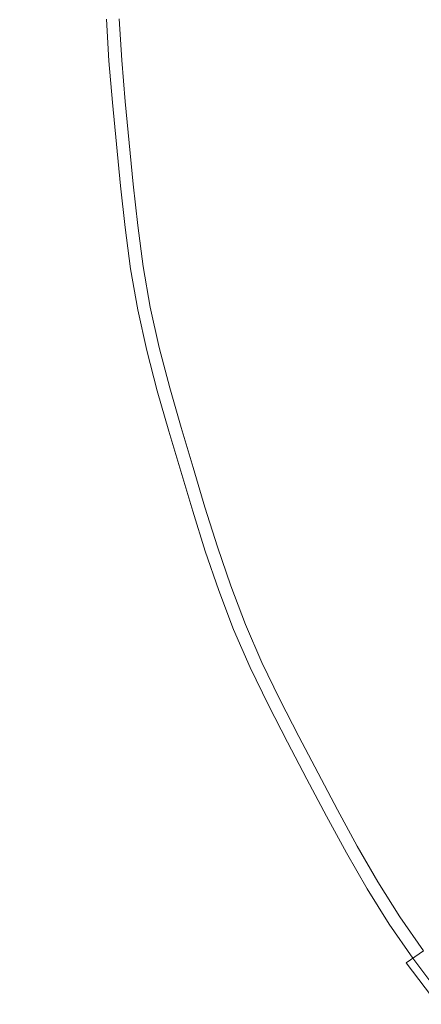
# Model space of a CAD drawing. Extents: x -327 to 327, y -340 to 0.
# Drawn here: x -43 to -34, y -195 to -171 of the extents above; entities that cross this region are included whole.
import ezdxf

# ---------------------------------------------------------------- set-up
doc = ezdxf.new("R2010")
doc.units = 0
doc.header["$MEASUREMENT"] = 0
doc.layers.add('CERAMIKA', color=253, linetype='Continuous')
doc.layers.add('CHROM', color=105, linetype='Continuous')

msp = doc.modelspace()

# ---------------------------------------------------------------- linework, layer by layer
at = {"layer": 'CERAMIKA', "lineweight": 0, "invisible_edges": 15}
for points in [[(-45.958, -170.02, 44.09), (-45.902, -172.29, 44.09), (-42.347, -172.142, 42.704), (-42.398, -170.02, 42.704)], [(-39.438, -170.02, 41.433), (-42.398, -170.02, 42.704), (-42.347, -172.142, 42.704), (-39.39, -172.008, 41.433)], [(-39.39, -172.008, 41.433), (-36.733, -171.882, 40.422), (-36.778, -170.02, 40.422), (-39.438, -170.02, 41.433)], [(-36.778, -170.02, 40.422), (-36.733, -171.882, 40.422), (-34.077, -171.756, 39.816), (-34.118, -170.02, 39.816)], [(-34.077, -171.756, 39.816), (-31.472, -173.252, 39.512), (-31.586, -171.638, 39.512), (-34.118, -170.02, 39.816)], [(-34.118, -170.02, 39.816), (-31.586, -171.638, 39.512), (-31.624, -170.02, 39.512), (-34.118, -170.02, 39.816)], [(-36.733, -171.882, 40.422), (-36.601, -173.74, 40.422), (-33.953, -173.488, 39.816), (-34.077, -171.756, 39.816)], [(-33.953, -173.488, 39.816), (-31.472, -173.252, 39.512), (-34.077, -171.756, 39.816), (-33.953, -173.488, 39.816)], [(-39.39, -172.008, 41.433), (-42.347, -172.142, 42.704), (-42.193, -174.259, 42.704), (-39.248, -173.992, 41.433)], [(-36.733, -171.882, 40.422), (-39.39, -172.008, 41.433), (-39.248, -173.992, 41.433), (-36.601, -173.74, 40.422)], [(-45.902, -172.29, 44.09), (-45.736, -174.554, 44.09), (-42.193, -174.259, 42.704), (-42.347, -172.142, 42.704)], [(-33.749, -175.212, 39.816), (-31.282, -174.858, 39.512), (-31.472, -173.252, 39.512), (-33.953, -173.488, 39.816)], [(-36.38, -175.589, 40.422), (-33.953, -173.488, 39.816), (-36.601, -173.74, 40.422), (-36.38, -175.589, 40.422)], [(-33.749, -175.212, 39.816), (-33.953, -173.488, 39.816), (-36.38, -175.589, 40.422), (-36.071, -177.424, 40.422)], [(-36.38, -175.589, 40.422), (-36.601, -173.74, 40.422), (-39.248, -173.992, 41.433), (-39.011, -175.966, 41.433)], [(-39.011, -175.966, 41.433), (-39.248, -173.992, 41.433), (-42.193, -174.259, 42.704), (-41.939, -176.366, 42.704)], [(-42.193, -174.259, 42.704), (-45.736, -174.554, 44.09), (-45.46, -176.808, 44.09), (-41.939, -176.366, 42.704)], [(-33.462, -176.923, 39.816), (-31.017, -176.453, 39.512), (-31.282, -174.858, 39.512), (-33.749, -175.212, 39.816)], [(-33.462, -176.923, 39.816), (-33.749, -175.212, 39.816), (-36.071, -177.424, 40.422), (-33.462, -176.923, 39.816)], [(-39.011, -175.966, 41.433), (-38.68, -177.925, 41.433), (-36.071, -177.424, 40.422), (-36.38, -175.589, 40.422)], [(-41.939, -176.366, 42.704), (-41.583, -178.457, 42.704), (-38.68, -177.925, 41.433), (-39.011, -175.966, 41.433)], [(-45.074, -179.046, 44.09), (-41.583, -178.457, 42.704), (-41.939, -176.366, 42.704), (-45.46, -176.808, 44.09)], [(-33.095, -178.618, 39.816), (-33.462, -176.923, 39.816), (-36.071, -177.424, 40.422), (-35.676, -179.242, 40.422)], [(-38.256, -179.866, 41.433), (-35.676, -179.242, 40.422), (-36.071, -177.424, 40.422), (-38.68, -177.925, 41.433)], [(-41.583, -178.457, 42.704), (-41.127, -180.529, 42.704), (-38.68, -177.925, 41.433), (-41.583, -178.457, 42.704)], [(-38.256, -179.866, 41.433), (-38.68, -177.925, 41.433), (-41.127, -180.529, 42.704), (-40.572, -182.574, 42.704)], [(-41.127, -180.529, 42.704), (-41.583, -178.457, 42.704), (-45.074, -179.046, 44.09), (-44.58, -181.262, 44.09)], [(-35.676, -179.242, 40.422), (-35.194, -181.037, 40.422), (-32.649, -180.291, 39.816), (-33.095, -178.618, 39.816)], [(-35.676, -179.242, 40.422), (-38.256, -179.866, 41.433), (-37.74, -181.782, 41.433), (-35.194, -181.037, 40.422)], [(-38.256, -179.866, 41.433), (-40.572, -182.574, 42.704), (-37.74, -181.782, 41.433), (-38.256, -179.866, 41.433)], [(-34.628, -182.806, 40.422), (-32.123, -181.94, 39.816), (-32.649, -180.291, 39.816), (-35.194, -181.037, 40.422)], [(-44.58, -181.262, 44.09), (-43.978, -183.45, 44.09), (-40.572, -182.574, 42.704), (-41.127, -180.529, 42.704)], [(-37.74, -181.782, 41.433), (-37.132, -183.671, 41.433), (-34.628, -182.806, 40.422), (-35.194, -181.037, 40.422)], [(-37.132, -183.671, 41.433), (-37.74, -181.782, 41.433), (-40.572, -182.574, 42.704), (-39.919, -184.59, 42.704)], [(-33.978, -184.544, 40.422), (-31.521, -183.561, 39.816), (-32.123, -181.94, 39.816), (-34.628, -182.806, 40.422)], [(-43.271, -185.607, 44.09), (-39.919, -184.59, 42.704), (-40.572, -182.574, 42.704), (-43.978, -183.45, 44.09)], [(-33.978, -184.544, 40.422), (-34.628, -182.806, 40.422), (-37.132, -183.671, 41.433), (-36.436, -185.527, 41.433)], [(-47.47, -186.755, 45.449), (-43.271, -185.607, 44.09), (-43.978, -183.45, 44.09), (-48.246, -184.438, 45.449)], [(-33.978, -184.544, 40.422), (-33.247, -186.247, 40.422), (-30.842, -185.148, 39.816), (-31.521, -183.561, 39.816)], [(-36.436, -185.527, 41.433), (-37.132, -183.671, 41.433), (-39.919, -184.59, 42.704), (-39.17, -186.571, 42.704)], [(-42.459, -187.726, 44.09), (-39.17, -186.571, 42.704), (-39.919, -184.59, 42.704), (-43.271, -185.607, 44.09)], [(-36.436, -185.527, 41.433), (-35.651, -187.345, 41.433), (-33.978, -184.544, 40.422), (-36.436, -185.527, 41.433)], [(-33.247, -186.247, 40.422), (-33.978, -184.544, 40.422), (-35.651, -187.345, 41.433), (-34.781, -189.121, 41.433)], [(-36.436, -185.527, 41.433), (-39.17, -186.571, 42.704), (-38.327, -188.511, 42.704), (-35.651, -187.345, 41.433)], [(-43.271, -185.607, 44.09), (-47.47, -186.755, 45.449), (-46.58, -189.032, 45.449), (-42.459, -187.726, 44.09)], [(-33.247, -186.247, 40.422), (-34.781, -189.121, 41.433), (-32.435, -187.911, 40.422), (-33.247, -186.247, 40.422)], [(-42.459, -187.726, 44.09), (-41.545, -189.803, 44.09), (-38.327, -188.511, 42.704), (-39.17, -186.571, 42.704)], [(-35.651, -187.345, 41.433), (-38.327, -188.511, 42.704), (-37.391, -190.407, 42.704), (-34.781, -189.121, 41.433)], [(-46.58, -189.032, 45.449), (-41.545, -189.803, 44.09), (-42.459, -187.726, 44.09), (-46.58, -189.032, 45.449)], [(-31.545, -189.532, 40.422), (-32.435, -187.911, 40.422), (-34.781, -189.121, 41.433), (-33.827, -190.852, 41.433)], [(-41.545, -189.803, 44.09), (-40.531, -191.831, 44.09), (-37.391, -190.407, 42.704), (-38.327, -188.511, 42.704)], [(-45.577, -191.264, 45.449), (-40.531, -191.831, 44.09), (-41.545, -189.803, 44.09), (-46.58, -189.032, 45.449)], [(-33.827, -190.852, 41.433), (-34.781, -189.121, 41.433), (-37.391, -190.407, 42.704), (-36.366, -192.254, 42.704)], [(-30.58, -191.106, 40.422), (-31.545, -189.532, 40.422), (-33.827, -190.852, 41.433), (-32.791, -192.532, 41.433)], [(-39.419, -193.808, 44.09), (-36.366, -192.254, 42.704), (-37.391, -190.407, 42.704), (-40.531, -191.831, 44.09)], [(-32.791, -192.532, 41.433), (-33.827, -190.852, 41.433), (-36.366, -192.254, 42.704), (-35.252, -194.048, 42.704)], [(-44.464, -193.444, 45.449), (-40.531, -191.831, 44.09), (-45.577, -191.264, 45.449), (-44.464, -193.444, 45.449)], [(-43.244, -195.569, 45.449), (-39.419, -193.808, 44.09), (-40.531, -191.831, 44.09), (-44.464, -193.444, 45.449)], [(-38.212, -195.728, 44.09), (-35.252, -194.048, 42.704), (-36.366, -192.254, 42.704), (-39.419, -193.808, 44.09)], [(-32.791, -192.532, 41.433), (-35.252, -194.048, 42.704), (-34.054, -195.783, 42.704), (-31.677, -194.158, 41.433)], [(-43.244, -195.569, 45.449), (-44.464, -193.444, 45.449), (-49.455, -195.287, 46.637), (-48.099, -197.584, 46.637)], [(-39.419, -193.808, 44.09), (-43.244, -195.569, 45.449), (-41.92, -197.633, 45.449), (-38.212, -195.728, 44.09)], [(-38.212, -195.728, 44.09), (-36.913, -197.585, 44.09), (-34.054, -195.783, 42.704), (-35.252, -194.048, 42.704)], [(-31.677, -194.158, 41.433), (-34.054, -195.783, 42.704), (-32.774, -197.456, 42.704), (-30.486, -195.726, 41.433)]]:
    msp.add_3dface(points, dxfattribs=at)
at = {"layer": 'CHROM', "lineweight": 0}
for points, invisible_edges in [([(-38.224, -171.825, 46.35), (-36.359, -171.733, 46.898), (-36.413, -170.832, 46.898), (-38.282, -170.879, 46.35)], 15), ([(-36.638, -171.747, 41.975), (-38.095, -171.819, 42.305), (-38.152, -170.875, 42.305), (-36.693, -170.839, 41.975)], 15), ([(-36.638, -171.747, 41.975), (-36.693, -170.839, 41.975), (-33.796, -170.768, 41.691), (-33.745, -171.603, 41.691)], 15), ([(-34.335, -171.632, 47.428), (-34.386, -170.782, 47.428), (-36.413, -170.832, 46.898), (-36.359, -171.733, 46.898)], 15), ([(-34.335, -171.632, 47.428), (-32.103, -171.522, 48.011), (-32.151, -170.727, 48.011), (-34.386, -170.782, 47.428)], 15), ([(-27.903, -171.313, 41.495), (-33.796, -170.768, 41.691), (-28.573, -170.638, 41.495), (-27.903, -171.313, 41.495)], 15), ([(-33.745, -171.603, 41.691), (-33.796, -170.768, 41.691), (-27.903, -171.313, 41.495), (-33.745, -171.603, 41.691)], 15), ([(-40.868, -171.957, 43.756), (-41.377, -171.982, 44.375), (-41.44, -170.957, 44.375), (-40.93, -170.944, 43.756)], 15), ([(-41.181, -171.972, 45.031), (-41.243, -170.952, 45.031), (-41.44, -170.957, 44.375), (-41.377, -171.982, 44.375)], 15), ([(-41.181, -171.972, 45.031), (-39.981, -171.913, 45.709), (-40.041, -170.922, 45.709), (-41.243, -170.952, 45.031)], 7), ([(-40.868, -171.957, 43.756), (-40.93, -170.944, 43.756), (-40.012, -170.922, 43.193), (-39.952, -171.911, 43.193)], 14), ([(-38.224, -171.825, 46.35), (-38.282, -170.879, 46.35), (-40.041, -170.922, 45.709), (-39.981, -171.913, 45.709)], 15), ([(-38.928, -171.86, 42.704), (-39.952, -171.911, 43.193), (-40.012, -170.922, 43.193), (-38.987, -170.896, 42.704)], 15), ([(-38.928, -171.86, 42.704), (-38.987, -170.896, 42.704), (-38.152, -170.875, 42.305), (-38.095, -171.819, 42.305)], 15), ([(-27.903, -171.313, 41.495), (-33.674, -172.439, 41.691), (-33.745, -171.603, 41.691), (-27.903, -171.313, 41.495)], 15), ([(-28.47, -172.051, 41.495), (-33.674, -172.439, 41.691), (-27.903, -171.313, 41.495), (-28.47, -172.051, 41.495)], 15), ([(-34.335, -171.632, 47.428), (-34.262, -172.483, 47.428), (-32.035, -172.317, 48.011), (-32.103, -171.522, 48.011)], 15), ([(-38.224, -171.825, 46.35), (-39.981, -171.913, 45.709), (-39.897, -172.903, 45.709), (-38.143, -172.772, 46.35)], 15), ([(-38.928, -171.86, 42.704), (-38.095, -171.819, 42.305), (-38.014, -172.763, 42.305), (-38.846, -172.825, 42.704)], 15), ([(-38.224, -171.825, 46.35), (-38.143, -172.772, 46.35), (-36.282, -172.634, 46.898), (-36.359, -171.733, 46.898)], 15), ([(-36.638, -171.747, 41.975), (-36.561, -172.654, 41.975), (-38.014, -172.763, 42.305), (-38.095, -171.819, 42.305)], 15), ([(-36.638, -171.747, 41.975), (-33.745, -171.603, 41.691), (-33.674, -172.439, 41.691), (-36.561, -172.654, 41.975)], 15), ([(-34.335, -171.632, 47.428), (-36.359, -171.733, 46.898), (-36.282, -172.634, 46.898), (-34.262, -172.483, 47.428)], 15), ([(-40.868, -171.957, 43.756), (-40.782, -172.969, 43.756), (-41.29, -173.007, 44.375), (-41.377, -171.982, 44.375)], 14), ([(-41.181, -171.972, 45.031), (-41.377, -171.982, 44.375), (-41.29, -173.007, 44.375), (-41.094, -172.992, 45.031)], 7), ([(-41.181, -171.972, 45.031), (-41.094, -172.992, 45.031), (-39.897, -172.903, 45.709), (-39.981, -171.913, 45.709)], 15), ([(-39.868, -172.901, 43.193), (-40.782, -172.969, 43.756), (-40.868, -171.957, 43.756), (-39.952, -171.911, 43.193)], 15), ([(-38.928, -171.86, 42.704), (-38.846, -172.825, 42.704), (-39.868, -172.901, 43.193), (-39.952, -171.911, 43.193)], 15), ([(-27.777, -172.695, 41.495), (-33.674, -172.439, 41.691), (-28.47, -172.051, 41.495), (-27.777, -172.695, 41.495)], 15), ([(-36.473, -173.562, 41.975), (-36.561, -172.654, 41.975), (-33.674, -172.439, 41.691), (-33.592, -173.275, 41.691)], 15), ([(-36.282, -172.634, 46.898), (-36.194, -173.534, 46.898), (-34.18, -173.333, 47.428), (-34.262, -172.483, 47.428)], 15), ([(-34.18, -173.333, 47.428), (-31.958, -173.112, 48.011), (-32.035, -172.317, 48.011), (-34.262, -172.483, 47.428)], 15), ([(-33.592, -173.275, 41.691), (-33.674, -172.439, 41.691), (-27.777, -172.695, 41.495), (-33.592, -173.275, 41.691)], 15), ([(-38.051, -173.719, 46.35), (-38.143, -172.772, 46.35), (-39.897, -172.903, 45.709), (-39.8, -173.893, 45.709)], 15), ([(-38.752, -173.789, 42.704), (-38.846, -172.825, 42.704), (-38.014, -172.763, 42.305), (-37.923, -173.706, 42.305)], 15), ([(-38.051, -173.719, 46.35), (-36.194, -173.534, 46.898), (-36.282, -172.634, 46.898), (-38.143, -172.772, 46.35)], 15), ([(-36.473, -173.562, 41.975), (-37.923, -173.706, 42.305), (-38.014, -172.763, 42.305), (-36.561, -172.654, 41.975)], 15), ([(-27.777, -172.695, 41.495), (-33.511, -174.11, 41.691), (-33.592, -173.275, 41.691), (-27.777, -172.695, 41.495)], 15), ([(-41.29, -173.007, 44.375), (-40.782, -172.969, 43.756), (-40.683, -173.982, 43.756), (-41.19, -174.032, 44.375)], 13), ([(-41.29, -173.007, 44.375), (-41.19, -174.032, 44.375), (-40.995, -174.013, 45.031), (-41.094, -172.992, 45.031)], 15), ([(-40.995, -174.013, 45.031), (-39.8, -173.893, 45.709), (-39.897, -172.903, 45.709), (-41.094, -172.992, 45.031)], 7), ([(-40.683, -173.982, 43.756), (-40.782, -172.969, 43.756), (-39.868, -172.901, 43.193), (-39.772, -173.891, 43.193)], 15), ([(-38.752, -173.789, 42.704), (-39.772, -173.891, 43.193), (-39.868, -172.901, 43.193), (-38.846, -172.825, 42.704)], 15), ([(-34.18, -173.333, 47.428), (-34.097, -174.184, 47.428), (-31.881, -173.907, 48.011), (-31.958, -173.112, 48.011)], 15), ([(-36.473, -173.562, 41.975), (-33.592, -173.275, 41.691), (-33.511, -174.11, 41.691), (-36.384, -174.469, 41.975)], 15), ([(-34.18, -173.333, 47.428), (-36.194, -173.534, 46.898), (-36.107, -174.435, 46.898), (-34.097, -174.184, 47.428)], 15), ([(-39.704, -174.884, 45.709), (-37.959, -174.666, 46.35), (-38.051, -173.719, 46.35), (-39.8, -173.893, 45.709)], 15), ([(-38.752, -173.789, 42.704), (-37.923, -173.706, 42.305), (-37.831, -174.65, 42.305), (-38.658, -174.753, 42.704)], 15), ([(-38.051, -173.719, 46.35), (-37.959, -174.666, 46.35), (-36.107, -174.435, 46.898), (-36.194, -173.534, 46.898)], 15), ([(-36.473, -173.562, 41.975), (-36.384, -174.469, 41.975), (-37.831, -174.65, 42.305), (-37.923, -173.706, 42.305)], 15), ([(-40.683, -173.982, 43.756), (-40.585, -174.994, 43.756), (-41.091, -175.057, 44.375), (-41.19, -174.032, 44.375)], 15), ([(-40.995, -174.013, 45.031), (-40.896, -175.033, 45.031), (-39.704, -174.884, 45.709), (-39.8, -173.893, 45.709)], 15), ([(-40.683, -173.982, 43.756), (-39.772, -173.891, 43.193), (-39.675, -174.88, 43.193), (-40.585, -174.994, 43.756)], 7), ([(-38.752, -173.789, 42.704), (-38.658, -174.753, 42.704), (-39.675, -174.88, 43.193), (-39.772, -173.891, 43.193)], 15), ([(-34.004, -175.032, 47.428), (-31.794, -174.7, 48.011), (-31.881, -173.907, 48.011), (-34.097, -174.184, 47.428)], 15), ([(-40.995, -174.013, 45.031), (-41.19, -174.032, 44.375), (-41.091, -175.057, 44.375), (-40.896, -175.033, 45.031)], 7), ([(-36.285, -175.375, 41.975), (-36.384, -174.469, 41.975), (-33.511, -174.11, 41.691), (-33.42, -174.944, 41.691)], 15), ([(-36.107, -174.435, 46.898), (-36.008, -175.333, 46.898), (-34.004, -175.032, 47.428), (-34.097, -174.184, 47.428)], 15), ([(-36.107, -174.435, 46.898), (-37.959, -174.666, 46.35), (-37.856, -175.611, 46.35), (-36.008, -175.333, 46.898)], 15), ([(-36.285, -175.375, 41.975), (-37.728, -175.591, 42.305), (-37.831, -174.65, 42.305), (-36.384, -174.469, 41.975)], 15), ([(-37.856, -175.611, 46.35), (-37.959, -174.666, 46.35), (-39.704, -174.884, 45.709), (-39.596, -175.872, 45.709)], 15), ([(-38.553, -175.715, 42.704), (-38.658, -174.753, 42.704), (-37.831, -174.65, 42.305), (-37.728, -175.591, 42.305)], 15), ([(-31.688, -175.489, 48.011), (-31.794, -174.7, 48.011), (-34.004, -175.032, 47.428), (-33.891, -175.876, 47.428)], 15), ([(-40.784, -176.051, 45.031), (-39.596, -175.872, 45.709), (-39.704, -174.884, 45.709), (-40.896, -175.033, 45.031)], 7), ([(-40.474, -176.004, 43.756), (-40.585, -174.994, 43.756), (-39.675, -174.88, 43.193), (-39.567, -175.868, 43.193)], 15), ([(-38.553, -175.715, 42.704), (-39.567, -175.868, 43.193), (-39.675, -174.88, 43.193), (-38.658, -174.753, 42.704)], 15), ([(-36.285, -175.375, 41.975), (-33.42, -174.944, 41.691), (-33.309, -175.774, 41.691), (-36.164, -176.276, 41.975)], 15), ([(-40.474, -176.004, 43.756), (-40.979, -176.08, 44.375), (-41.091, -175.057, 44.375), (-40.585, -174.994, 43.756)], 7), ([(-40.784, -176.051, 45.031), (-40.896, -175.033, 45.031), (-41.091, -175.057, 44.375), (-40.979, -176.08, 44.375)], 15), ([(-35.888, -176.227, 46.898), (-33.891, -175.876, 47.428), (-34.004, -175.032, 47.428), (-36.008, -175.333, 46.898)], 15), ([(-37.856, -175.611, 46.35), (-37.73, -176.551, 46.35), (-35.888, -176.227, 46.898), (-36.008, -175.333, 46.898)], 15), ([(-36.285, -175.375, 41.975), (-36.164, -176.276, 41.975), (-37.602, -176.528, 42.305), (-37.728, -175.591, 42.305)], 15), ([(-37.856, -175.611, 46.35), (-39.596, -175.872, 45.709), (-39.464, -176.855, 45.709), (-37.73, -176.551, 46.35)], 15), ([(-38.553, -175.715, 42.704), (-37.728, -175.591, 42.305), (-37.602, -176.528, 42.305), (-38.425, -176.673, 42.704)], 15), ([(-33.747, -176.714, 47.428), (-31.554, -176.273, 48.011), (-31.688, -175.489, 48.011), (-33.891, -175.876, 47.428)], 15), ([(-40.784, -176.051, 45.031), (-40.649, -177.063, 45.031), (-39.464, -176.855, 45.709), (-39.596, -175.872, 45.709)], 14), ([(-40.474, -176.004, 43.756), (-39.567, -175.868, 43.193), (-39.435, -176.85, 43.193), (-40.34, -177.009, 43.756)], 15), ([(-38.553, -175.715, 42.704), (-38.425, -176.673, 42.704), (-39.435, -176.85, 43.193), (-39.567, -175.868, 43.193)], 15), ([(-36.011, -177.17, 41.975), (-36.164, -176.276, 41.975), (-33.309, -175.774, 41.691), (-33.167, -176.597, 41.691)], 15), ([(-35.888, -176.227, 46.898), (-35.736, -177.115, 46.898), (-33.747, -176.714, 47.428), (-33.891, -175.876, 47.428)], 15), ([(-40.474, -176.004, 43.756), (-40.34, -177.009, 43.756), (-40.842, -177.097, 44.375), (-40.979, -176.08, 44.375)], 14), ([(-40.784, -176.051, 45.031), (-40.979, -176.08, 44.375), (-40.842, -177.097, 44.375), (-40.649, -177.063, 45.031)], 15), ([(-37.57, -177.484, 46.35), (-35.736, -177.115, 46.898), (-35.888, -176.227, 46.898), (-37.73, -176.551, 46.35)], 15), ([(-36.011, -177.17, 41.975), (-37.443, -177.458, 42.305), (-37.602, -176.528, 42.305), (-36.164, -176.276, 41.975)], 15), ([(-33.747, -176.714, 47.428), (-33.563, -177.544, 47.428), (-31.381, -177.048, 48.011), (-31.554, -176.273, 48.011)], 15), ([(-37.57, -177.484, 46.35), (-37.73, -176.551, 46.35), (-39.464, -176.855, 45.709), (-39.297, -177.831, 45.709)], 15), ([(-38.262, -177.623, 42.704), (-38.425, -176.673, 42.704), (-37.602, -176.528, 42.305), (-37.443, -177.458, 42.305)], 15), ([(-36.011, -177.17, 41.975), (-33.167, -176.597, 41.691), (-32.986, -177.413, 41.691), (-35.815, -178.056, 41.975)], 15), ([(-39.464, -176.855, 45.709), (-40.649, -177.063, 45.031), (-40.476, -178.069, 45.031), (-39.297, -177.831, 45.709)], 15), ([(-40.169, -178.007, 43.756), (-40.34, -177.009, 43.756), (-39.435, -176.85, 43.193), (-39.268, -177.826, 43.193)], 15), ([(-38.262, -177.623, 42.704), (-39.268, -177.826, 43.193), (-39.435, -176.85, 43.193), (-38.425, -176.673, 42.704)], 15), ([(-35.541, -177.994, 46.898), (-33.563, -177.544, 47.428), (-33.747, -176.714, 47.428), (-35.736, -177.115, 46.898)], 15), ([(-40.169, -178.007, 43.756), (-40.669, -178.108, 44.375), (-40.842, -177.097, 44.375), (-40.34, -177.009, 43.756)], 7), ([(-40.476, -178.069, 45.031), (-40.649, -177.063, 45.031), (-40.842, -177.097, 44.375), (-40.669, -178.108, 44.375)], 14), ([(-37.57, -177.484, 46.35), (-37.365, -178.408, 46.35), (-35.541, -177.994, 46.898), (-35.736, -177.115, 46.898)], 15), ([(-33.348, -178.368, 47.428), (-31.181, -177.819, 48.011), (-31.381, -177.048, 48.011), (-33.563, -177.544, 47.428)], 15), ([(-36.011, -177.17, 41.975), (-35.815, -178.056, 41.975), (-37.238, -178.379, 42.305), (-37.443, -177.458, 42.305)], 15), ([(-39.082, -178.798, 45.709), (-37.365, -178.408, 46.35), (-37.57, -177.484, 46.35), (-39.297, -177.831, 45.709)], 15), ([(-38.262, -177.623, 42.704), (-37.443, -177.458, 42.305), (-37.238, -178.379, 42.305), (-38.053, -178.564, 42.704)], 15), ([(-35.586, -178.935, 41.975), (-35.815, -178.056, 41.975), (-32.986, -177.413, 41.691), (-32.775, -178.223, 41.691)], 15), ([(-35.541, -177.994, 46.898), (-35.314, -178.866, 46.898), (-33.348, -178.368, 47.428), (-33.563, -177.544, 47.428)], 15), ([(-40.476, -178.069, 45.031), (-40.255, -179.065, 45.031), (-39.082, -178.798, 45.709), (-39.297, -177.831, 45.709)], 15), ([(-40.169, -178.007, 43.756), (-39.268, -177.826, 43.193), (-39.054, -178.792, 43.193), (-39.949, -178.995, 43.756)], 7), ([(-38.262, -177.623, 42.704), (-38.053, -178.564, 42.704), (-39.054, -178.792, 43.193), (-39.268, -177.826, 43.193)], 15), ([(-40.169, -178.007, 43.756), (-39.949, -178.995, 43.756), (-40.447, -179.108, 44.375), (-40.669, -178.108, 44.375)], 15), ([(-40.447, -179.108, 44.375), (-40.255, -179.065, 45.031), (-40.476, -178.069, 45.031), (-40.669, -178.108, 44.375)], 13), ([(-37.126, -179.325, 46.35), (-35.314, -178.866, 46.898), (-35.541, -177.994, 46.898), (-37.365, -178.408, 46.35)], 15), ([(-35.586, -178.935, 41.975), (-37, -179.293, 42.305), (-37.238, -178.379, 42.305), (-35.815, -178.056, 41.975)], 15), ([(-32.545, -179.028, 41.691), (-35.335, -179.81, 41.975), (-35.586, -178.935, 41.975), (-32.775, -178.223, 41.691)], 15), ([(-37.126, -179.325, 46.35), (-37.365, -178.408, 46.35), (-39.082, -178.798, 45.709), (-38.832, -179.758, 45.709)], 15), ([(-37.81, -179.498, 42.704), (-38.804, -179.75, 43.193), (-39.054, -178.792, 43.193), (-38.053, -178.564, 42.704)], 15), ([(-37.81, -179.498, 42.704), (-38.053, -178.564, 42.704), (-37.238, -178.379, 42.305), (-37, -179.293, 42.305)], 15), ([(-35.065, -179.734, 46.898), (-33.113, -179.188, 47.428), (-33.348, -178.368, 47.428), (-35.314, -178.866, 46.898)], 15), ([(-39.998, -180.053, 45.031), (-38.832, -179.758, 45.709), (-39.082, -178.798, 45.709), (-40.255, -179.065, 45.031)], 7), ([(-39.694, -179.976, 43.756), (-39.949, -178.995, 43.756), (-39.054, -178.792, 43.193), (-38.804, -179.75, 43.193)], 14), ([(-39.694, -179.976, 43.756), (-40.188, -180.101, 44.375), (-40.447, -179.108, 44.375), (-39.949, -178.995, 43.756)], 15), ([(-37.126, -179.325, 46.35), (-36.864, -180.238, 46.35), (-35.065, -179.734, 46.898), (-35.314, -178.866, 46.898)], 15), ([(-35.586, -178.935, 41.975), (-35.335, -179.81, 41.975), (-36.739, -180.203, 42.305), (-37, -179.293, 42.305)], 15), ([(-35.073, -180.682, 41.975), (-35.335, -179.81, 41.975), (-32.545, -179.028, 41.691), (-32.304, -179.832, 41.691)], 15), ([(-39.998, -180.053, 45.031), (-40.255, -179.065, 45.031), (-40.447, -179.108, 44.375), (-40.188, -180.101, 44.375)], 15), ([(-37.81, -179.498, 42.704), (-37, -179.293, 42.305), (-36.739, -180.203, 42.305), (-37.543, -180.428, 42.704)], 15), ([(-35.065, -179.734, 46.898), (-34.806, -180.6, 46.898), (-32.868, -180.005, 47.428), (-33.113, -179.188, 47.428)], 15), ([(-38.558, -180.712, 45.709), (-36.864, -180.238, 46.35), (-37.126, -179.325, 46.35), (-38.832, -179.758, 45.709)], 15), ([(-37.81, -179.498, 42.704), (-37.543, -180.428, 42.704), (-38.531, -180.705, 43.193), (-38.804, -179.75, 43.193)], 15), ([(-39.998, -180.053, 45.031), (-39.716, -181.036, 45.031), (-38.558, -180.712, 45.709), (-38.832, -179.758, 45.709)], 15), ([(-39.694, -179.976, 43.756), (-38.804, -179.75, 43.193), (-38.531, -180.705, 43.193), (-39.414, -180.952, 43.756)], 7), ([(-36.591, -181.148, 46.35), (-34.806, -180.6, 46.898), (-35.065, -179.734, 46.898), (-36.864, -180.238, 46.35)], 15), ([(-39.905, -181.089, 44.375), (-40.188, -180.101, 44.375), (-39.694, -179.976, 43.756), (-39.414, -180.952, 43.756)], 15), ([(-36.739, -180.203, 42.305), (-35.335, -179.81, 41.975), (-35.073, -180.682, 41.975), (-36.467, -181.11, 42.305)], 15), ([(-35.073, -180.682, 41.975), (-32.304, -179.832, 41.691), (-32.063, -180.636, 41.691), (-34.812, -181.555, 41.975)], 15), ([(-32.868, -180.005, 47.428), (-34.806, -180.6, 46.898), (-34.546, -181.466, 46.898), (-32.623, -180.823, 47.428)], 15), ([(-39.905, -181.089, 44.375), (-39.716, -181.036, 45.031), (-39.998, -180.053, 45.031), (-40.188, -180.101, 44.375)], 13), ([(-36.591, -181.148, 46.35), (-36.864, -180.238, 46.35), (-38.558, -180.712, 45.709), (-38.273, -181.665, 45.709)], 15), ([(-37.265, -181.355, 42.704), (-37.543, -180.428, 42.704), (-36.739, -180.203, 42.305), (-36.467, -181.11, 42.305)], 15), ([(-38.531, -180.705, 43.193), (-37.543, -180.428, 42.704), (-37.265, -181.355, 42.704), (-38.245, -181.656, 43.193)], 15), ([(-38.558, -180.712, 45.709), (-39.716, -181.036, 45.031), (-39.422, -182.017, 45.031), (-38.273, -181.665, 45.709)], 13), ([(-39.122, -181.925, 43.756), (-39.414, -180.952, 43.756), (-38.531, -180.705, 43.193), (-38.245, -181.656, 43.193)], 14), ([(-36.591, -181.148, 46.35), (-36.318, -182.059, 46.35), (-34.546, -181.466, 46.898), (-34.806, -180.6, 46.898)], 15), ([(-35.073, -180.682, 41.975), (-34.812, -181.555, 41.975), (-36.196, -182.018, 42.305), (-36.467, -181.11, 42.305)], 15), ([(-32.063, -180.636, 41.691), (-31.813, -181.435, 41.691), (-34.54, -182.423, 41.975), (-34.812, -181.555, 41.975)], 15), ([(-39.905, -181.089, 44.375), (-39.414, -180.952, 43.756), (-39.122, -181.925, 43.756), (-39.61, -182.075, 44.375)], 15), ([(-32.369, -181.637, 47.428), (-32.623, -180.823, 47.428), (-34.546, -181.466, 46.898), (-34.276, -182.328, 46.898)], 15), ([(-39.905, -181.089, 44.375), (-39.61, -182.075, 44.375), (-39.422, -182.017, 45.031), (-39.716, -181.036, 45.031)], 15), ([(-36.591, -181.148, 46.35), (-38.273, -181.665, 45.709), (-37.988, -182.617, 45.709), (-36.318, -182.059, 46.35)], 15), ([(-37.265, -181.355, 42.704), (-36.467, -181.11, 42.305), (-36.196, -182.018, 42.305), (-36.987, -182.283, 42.704)], 15), ([(-37.265, -181.355, 42.704), (-36.987, -182.283, 42.704), (-37.96, -182.608, 43.193), (-38.245, -181.656, 43.193)], 15), ([(-36.035, -182.965, 46.35), (-34.276, -182.328, 46.898), (-34.546, -181.466, 46.898), (-36.318, -182.059, 46.35)], 15), ([(-34.54, -182.423, 41.975), (-31.813, -181.435, 41.691), (-31.544, -182.227, 41.691), (-34.248, -183.283, 41.975)], 15), ([(-39.422, -182.017, 45.031), (-39.128, -182.999, 45.031), (-37.988, -182.617, 45.709), (-38.273, -181.665, 45.709)], 15), ([(-39.122, -181.925, 43.756), (-38.245, -181.656, 43.193), (-37.96, -182.608, 43.193), (-38.83, -182.899, 43.756)], 15), ([(-36.196, -182.018, 42.305), (-34.812, -181.555, 41.975), (-34.54, -182.423, 41.975), (-35.913, -182.921, 42.305)], 15), ([(-32.369, -181.637, 47.428), (-34.276, -182.328, 46.898), (-33.987, -183.181, 46.898), (-32.095, -182.442, 47.428)], 15), ([(-39.122, -181.925, 43.756), (-38.83, -182.899, 43.756), (-39.314, -183.061, 44.375), (-39.61, -182.075, 44.375)], 14), ([(-39.422, -182.017, 45.031), (-39.61, -182.075, 44.375), (-39.314, -183.061, 44.375), (-39.128, -182.999, 45.031)], 7), ([(-36.035, -182.965, 46.35), (-36.318, -182.059, 46.35), (-37.988, -182.617, 45.709), (-37.691, -183.565, 45.709)], 15), ([(-36.699, -183.205, 42.704), (-36.987, -182.283, 42.704), (-36.196, -182.018, 42.305), (-35.913, -182.921, 42.305)], 15), ([(-36.699, -183.205, 42.704), (-37.664, -183.555, 43.193), (-37.96, -182.608, 43.193), (-36.987, -182.283, 42.704)], 15), ([(-36.035, -182.965, 46.35), (-35.73, -183.862, 46.35), (-33.987, -183.181, 46.898), (-34.276, -182.328, 46.898)], 15), ([(-35.609, -183.815, 42.305), (-35.913, -182.921, 42.305), (-34.54, -182.423, 41.975), (-34.248, -183.283, 41.975)], 15), ([(-33.925, -184.13, 41.975), (-34.248, -183.283, 41.975), (-31.544, -182.227, 41.691), (-31.246, -183.007, 41.691)], 15), ([(-37.988, -182.617, 45.709), (-39.128, -182.999, 45.031), (-38.822, -183.975, 45.031), (-37.691, -183.565, 45.709)], 13), ([(-38.527, -183.868, 43.756), (-38.83, -182.899, 43.756), (-37.96, -182.608, 43.193), (-37.664, -183.555, 43.193)], 15), ([(-31.793, -183.236, 47.428), (-32.095, -182.442, 47.428), (-33.987, -183.181, 46.898), (-33.666, -184.021, 46.898)], 15), ([(-38.527, -183.868, 43.756), (-39.007, -184.042, 44.375), (-39.314, -183.061, 44.375), (-38.83, -182.899, 43.756)], 7), ([(-38.822, -183.975, 45.031), (-39.128, -182.999, 45.031), (-39.314, -183.061, 44.375), (-39.007, -184.042, 44.375)], 15), ([(-36.035, -182.965, 46.35), (-37.691, -183.565, 45.709), (-37.372, -184.503, 45.709), (-35.73, -183.862, 46.35)], 15), ([(-35.609, -183.815, 42.305), (-36.388, -184.119, 42.704), (-36.699, -183.205, 42.704), (-35.913, -182.921, 42.305)], 15), ([(-33.925, -184.13, 41.975), (-31.246, -183.007, 41.691), (-30.912, -183.771, 41.691), (-33.562, -184.96, 41.975)], 15), ([(-36.699, -183.205, 42.704), (-36.388, -184.119, 42.704), (-37.345, -184.493, 43.193), (-37.664, -183.555, 43.193)], 15), ([(-35.393, -184.746, 46.35), (-33.666, -184.021, 46.898), (-33.987, -183.181, 46.898), (-35.73, -183.862, 46.35)], 15), ([(-33.925, -184.13, 41.975), (-35.274, -184.695, 42.305), (-35.609, -183.815, 42.305), (-34.248, -183.283, 41.975)], 15), ([(-31.793, -183.236, 47.428), (-33.666, -184.021, 46.898), (-33.306, -184.845, 46.898), (-31.452, -184.014, 47.428)], 15), ([(-37.372, -184.503, 45.709), (-37.691, -183.565, 45.709), (-38.822, -183.975, 45.031), (-38.494, -184.941, 45.031)], 15), ([(-37.345, -184.493, 43.193), (-38.201, -184.827, 43.756), (-38.527, -183.868, 43.756), (-37.664, -183.555, 43.193)], 15), ([(-38.527, -183.868, 43.756), (-38.201, -184.827, 43.756), (-38.677, -185.013, 44.375), (-39.007, -184.042, 44.375)], 14), ([(-37.372, -184.503, 45.709), (-37.02, -185.428, 45.709), (-35.393, -184.746, 46.35), (-35.73, -183.862, 46.35)], 15), ([(-36.045, -185.019, 42.704), (-36.388, -184.119, 42.704), (-35.609, -183.815, 42.305), (-35.274, -184.695, 42.305)], 15), ([(-30.912, -183.771, 41.691), (-30.549, -184.524, 41.691), (-33.168, -185.777, 41.975), (-33.562, -184.96, 41.975)], 15), ([(-38.822, -183.975, 45.031), (-39.007, -184.042, 44.375), (-38.677, -185.013, 44.375), (-38.494, -184.941, 45.031)], 7), ([(-33.306, -184.845, 46.898), (-33.666, -184.021, 46.898), (-35.393, -184.746, 46.35), (-35.014, -185.611, 46.35)], 15), ([(-37.345, -184.493, 43.193), (-36.388, -184.119, 42.704), (-36.045, -185.019, 42.704), (-36.993, -185.416, 43.193)], 15), ([(-33.925, -184.13, 41.975), (-33.562, -184.96, 41.975), (-34.896, -185.558, 42.305), (-35.274, -184.695, 42.305)], 15), ([(-38.131, -185.893, 45.031), (-37.02, -185.428, 45.709), (-37.372, -184.503, 45.709), (-38.494, -184.941, 45.031)], 15), ([(-37.841, -185.772, 43.756), (-38.201, -184.827, 43.756), (-37.345, -184.493, 43.193), (-36.993, -185.416, 43.193)], 14), ([(-38.677, -185.013, 44.375), (-38.201, -184.827, 43.756), (-37.841, -185.772, 43.756), (-38.313, -185.97, 44.375)], 15), ([(-35.393, -184.746, 46.35), (-37.02, -185.428, 45.709), (-36.623, -186.333, 45.709), (-35.014, -185.611, 46.35)], 15), ([(-36.045, -185.019, 42.704), (-35.274, -184.695, 42.305), (-34.896, -185.558, 42.305), (-35.659, -185.901, 42.704)], 15), ([(-38.131, -185.893, 45.031), (-38.494, -184.941, 45.031), (-38.677, -185.013, 44.375), (-38.313, -185.97, 44.375)], 14), ([(-36.045, -185.019, 42.704), (-35.659, -185.901, 42.704), (-36.597, -186.321, 43.193), (-36.993, -185.416, 43.193)], 15), ([(-34.603, -186.464, 46.35), (-32.914, -185.656, 46.898), (-33.306, -184.845, 46.898), (-35.014, -185.611, 46.35)], 15), ([(-34.896, -185.558, 42.305), (-33.562, -184.96, 41.975), (-33.168, -185.777, 41.975), (-34.486, -186.408, 42.305)], 15), ([(-38.131, -185.893, 45.031), (-37.723, -186.826, 45.031), (-36.623, -186.333, 45.709), (-37.02, -185.428, 45.709)], 14), ([(-37.841, -185.772, 43.756), (-36.993, -185.416, 43.193), (-36.597, -186.321, 43.193), (-37.436, -186.698, 43.756)], 7), ([(-34.896, -185.558, 42.305), (-34.486, -186.408, 42.305), (-35.24, -186.769, 42.704), (-35.659, -185.901, 42.704)], 15), ([(-37.841, -185.772, 43.756), (-37.436, -186.698, 43.756), (-37.902, -186.907, 44.375), (-38.313, -185.97, 44.375)], 15), ([(-34.603, -186.464, 46.35), (-35.014, -185.611, 46.35), (-36.623, -186.333, 45.709), (-36.193, -187.225, 45.709)], 15), ([(-34.603, -186.464, 46.35), (-34.171, -187.307, 46.35), (-32.503, -186.458, 46.898), (-32.914, -185.656, 46.898)], 15), ([(-34.055, -187.249, 42.305), (-34.486, -186.408, 42.305), (-33.168, -185.777, 41.975), (-32.753, -186.586, 41.975)], 15), ([(-37.902, -186.907, 44.375), (-37.723, -186.826, 45.031), (-38.131, -185.893, 45.031), (-38.313, -185.97, 44.375)], 15), ([(-35.24, -186.769, 42.704), (-36.167, -187.213, 43.193), (-36.597, -186.321, 43.193), (-35.659, -185.901, 42.704)], 15), ([(-36.623, -186.333, 45.709), (-37.723, -186.826, 45.031), (-37.279, -187.745, 45.031), (-36.193, -187.225, 45.709)], 13), ([(-36.996, -187.609, 43.756), (-37.436, -186.698, 43.756), (-36.597, -186.321, 43.193), (-36.167, -187.213, 43.193)], 14), ([(-34.603, -186.464, 46.35), (-36.193, -187.225, 45.709), (-35.741, -188.107, 45.709), (-34.171, -187.307, 46.35)], 15), ([(-34.055, -187.249, 42.305), (-34.8, -187.628, 42.704), (-35.24, -186.769, 42.704), (-34.486, -186.408, 42.305)], 15), ([(-33.727, -188.147, 46.35), (-32.082, -187.256, 46.898), (-32.503, -186.458, 46.898), (-34.171, -187.307, 46.35)], 15), ([(-36.996, -187.609, 43.756), (-37.457, -187.83, 44.375), (-37.902, -186.907, 44.375), (-37.436, -186.698, 43.756)], 15), ([(-32.328, -187.39, 41.975), (-33.613, -188.085, 42.305), (-34.055, -187.249, 42.305), (-32.753, -186.586, 41.975)], 15), ([(-37.279, -187.745, 45.031), (-37.723, -186.826, 45.031), (-37.902, -186.907, 44.375), (-37.457, -187.83, 44.375)], 15), ([(-35.715, -188.094, 43.193), (-36.167, -187.213, 43.193), (-35.24, -186.769, 42.704), (-34.8, -187.628, 42.704)], 15), ([(-37.279, -187.745, 45.031), (-36.814, -188.654, 45.031), (-35.741, -188.107, 45.709), (-36.193, -187.225, 45.709)], 15), ([(-36.996, -187.609, 43.756), (-36.167, -187.213, 43.193), (-35.715, -188.094, 43.193), (-36.534, -188.511, 43.756)], 15), ([(-34.348, -188.483, 42.704), (-34.8, -187.628, 42.704), (-34.055, -187.249, 42.305), (-33.613, -188.085, 42.305)], 15), ([(-33.727, -188.147, 46.35), (-34.171, -187.307, 46.35), (-35.741, -188.107, 45.709), (-35.277, -188.985, 45.709)], 15), ([(-33.727, -188.147, 46.35), (-33.284, -188.986, 46.35), (-31.66, -188.054, 46.898), (-32.082, -187.256, 46.898)], 15), ([(-33.172, -188.921, 42.305), (-33.613, -188.085, 42.305), (-32.328, -187.39, 41.975), (-31.904, -188.194, 41.975)], 15), ([(-36.996, -187.609, 43.756), (-36.534, -188.511, 43.756), (-36.989, -188.743, 44.375), (-37.457, -187.83, 44.375)], 14), ([(-35.715, -188.094, 43.193), (-34.8, -187.628, 42.704), (-34.348, -188.483, 42.704), (-35.252, -188.971, 43.193)], 15), ([(-37.279, -187.745, 45.031), (-37.457, -187.83, 44.375), (-36.989, -188.743, 44.375), (-36.814, -188.654, 45.031)], 7), ([(-35.741, -188.107, 45.709), (-36.814, -188.654, 45.031), (-36.336, -189.558, 45.031), (-35.277, -188.985, 45.709)], 15), ([(-35.715, -188.094, 43.193), (-35.252, -188.971, 43.193), (-36.06, -189.409, 43.756), (-36.534, -188.511, 43.756)], 11), ([(-34.814, -189.863, 45.709), (-33.284, -188.986, 46.35), (-33.727, -188.147, 46.35), (-35.277, -188.985, 45.709)], 15), ([(-33.172, -188.921, 42.305), (-33.897, -189.337, 42.704), (-34.348, -188.483, 42.704), (-33.613, -188.085, 42.305)], 15), ([(-36.06, -189.409, 43.756), (-36.509, -189.652, 44.375), (-36.989, -188.743, 44.375), (-36.534, -188.511, 43.756)], 15), ([(-36.989, -188.743, 44.375), (-36.509, -189.652, 44.375), (-36.336, -189.558, 45.031), (-36.814, -188.654, 45.031)], 11), ([(-34.348, -188.483, 42.704), (-33.897, -189.337, 42.704), (-34.789, -189.848, 43.193), (-35.252, -188.971, 43.193)], 15), ([(-33.436, -190.185, 42.704), (-33.897, -189.337, 42.704), (-33.172, -188.921, 42.305), (-32.72, -189.751, 42.305)], 15), ([(-36.336, -189.558, 45.031), (-35.859, -190.462, 45.031), (-34.814, -189.863, 45.709), (-35.277, -188.985, 45.709)], 15), ([(-34.789, -189.848, 43.193), (-35.586, -190.306, 43.756), (-36.06, -189.409, 43.756), (-35.252, -188.971, 43.193)], 13), ([(-32.832, -189.818, 46.35), (-33.284, -188.986, 46.35), (-34.814, -189.863, 45.709), (-34.34, -190.734, 45.709)], 15), ([(-36.029, -190.56, 44.375), (-36.509, -189.652, 44.375), (-36.06, -189.409, 43.756), (-35.586, -190.306, 43.756)], 15), ([(-33.436, -190.185, 42.704), (-34.315, -190.719, 43.193), (-34.789, -189.848, 43.193), (-33.897, -189.337, 42.704)], 15), ([(-36.336, -189.558, 45.031), (-36.509, -189.652, 44.375), (-36.029, -190.56, 44.375), (-35.859, -190.462, 45.031)], 7), ([(-35.371, -191.359, 45.031), (-34.34, -190.734, 45.709), (-34.814, -189.863, 45.709), (-35.859, -190.462, 45.031)], 15), ([(-35.102, -191.196, 43.756), (-35.586, -190.306, 43.756), (-34.789, -189.848, 43.193), (-34.315, -190.719, 43.193)], 15), ([(-32.832, -189.818, 46.35), (-34.34, -190.734, 45.709), (-33.847, -191.591, 45.709), (-32.36, -190.638, 46.35)], 15), ([(-35.102, -191.196, 43.756), (-35.539, -191.461, 44.375), (-36.029, -190.56, 44.375), (-35.586, -190.306, 43.756)], 7), ([(-33.436, -190.185, 42.704), (-32.955, -191.02, 42.704), (-33.822, -191.575, 43.193), (-34.315, -190.719, 43.193)], 15), ([(-35.371, -191.359, 45.031), (-35.859, -190.462, 45.031), (-36.029, -190.56, 44.375), (-35.539, -191.461, 44.375)], 14), ([(-35.371, -191.359, 45.031), (-34.862, -192.242, 45.031), (-33.847, -191.591, 45.709), (-34.34, -190.734, 45.709)], 15), ([(-35.102, -191.196, 43.756), (-34.315, -190.719, 43.193), (-33.822, -191.575, 43.193), (-34.597, -192.072, 43.756)], 7), ([(-31.859, -191.438, 46.35), (-32.36, -190.638, 46.35), (-33.847, -191.591, 45.709), (-33.323, -192.428, 45.709)], 15), ([(-32.446, -191.835, 42.704), (-33.299, -192.412, 43.193), (-33.822, -191.575, 43.193), (-32.955, -191.02, 42.704)], 15), ([(-35.102, -191.196, 43.756), (-34.597, -192.072, 43.756), (-35.028, -192.349, 44.375), (-35.539, -191.461, 44.375)], 15), ([(-35.028, -192.349, 44.375), (-34.862, -192.242, 45.031), (-35.371, -191.359, 45.031), (-35.539, -191.461, 44.375)], 13), ([(-34.062, -192.928, 43.756), (-34.597, -192.072, 43.756), (-33.822, -191.575, 43.193), (-33.299, -192.412, 43.193)], 15), ([(-33.847, -191.591, 45.709), (-34.862, -192.242, 45.031), (-34.323, -193.104, 45.031), (-33.323, -192.428, 45.709)], 15), ([(-34.062, -192.928, 43.756), (-34.487, -193.215, 44.375), (-35.028, -192.349, 44.375), (-34.597, -192.072, 43.756)], 7), ([(-34.323, -193.104, 45.031), (-34.862, -192.242, 45.031), (-35.028, -192.349, 44.375), (-34.487, -193.215, 44.375)], 14), ([(-34.323, -193.104, 45.031), (-33.742, -193.939, 45.031), (-32.759, -193.238, 45.709), (-33.323, -192.428, 45.709)], 14), ([(-34.062, -192.928, 43.756), (-33.299, -192.412, 43.193), (-32.736, -193.221, 43.193), (-33.486, -193.756, 43.756)], 7), ([(-33.903, -194.053, 44.375), (-34.487, -193.215, 44.375), (-34.062, -192.928, 43.756), (-33.486, -193.756, 43.756)], 7), ([(-33.903, -194.053, 44.375), (-33.742, -193.939, 45.031), (-34.323, -193.104, 45.031), (-34.487, -193.215, 44.375)], 15), ([(-33.131, -194.752, 45.031), (-32.166, -194.028, 45.709), (-32.759, -193.238, 45.709), (-33.742, -193.939, 45.031)], 15), ([(-32.879, -194.563, 43.756), (-33.289, -194.871, 44.375), (-33.903, -194.053, 44.375), (-33.486, -193.756, 43.756)], 15), ([(-33.131, -194.752, 45.031), (-33.742, -193.939, 45.031), (-33.903, -194.053, 44.375), (-33.289, -194.871, 44.375)], 10)]:
    msp.add_3dface(points, dxfattribs=dict(at, invisible_edges=invisible_edges))

doc.saveas('drawing.dxf')
